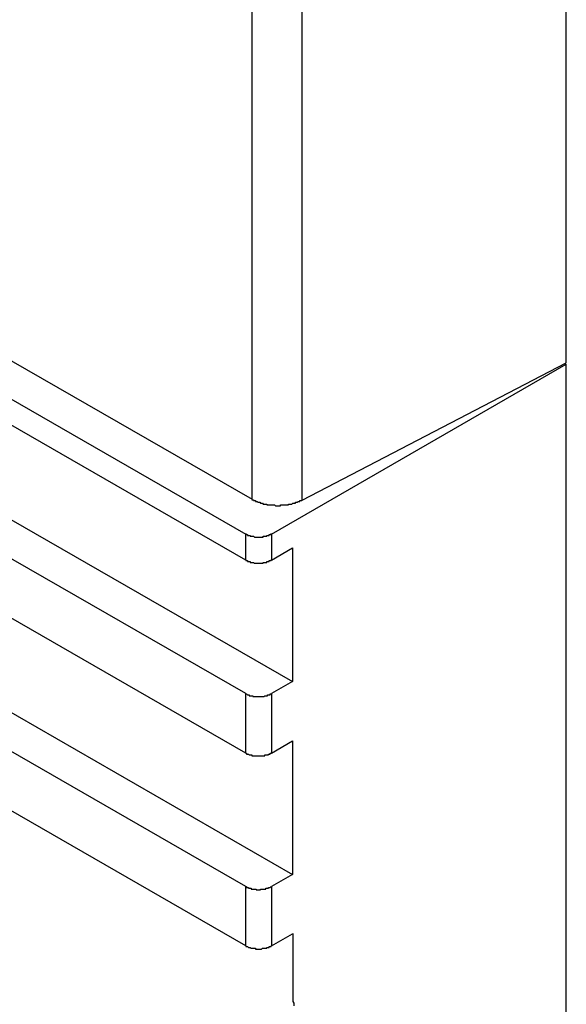
# Model space of a CAD drawing. Extents: x 0 to 2100, y 0 to 1485.
# Drawn here: x 1572 to 1578, y 1168 to 1179 of the extents above; entities that cross this region are included whole.
import ezdxf

# ---------------------------------------------------------------- set-up
doc = ezdxf.new("R2010")
doc.units = 0
doc.header["$LTSCALE"] = 5
doc.layers.add('VISIBLE__ISO_', color=7, linetype='CONTINUOUS')
doc.layers.add('VISIBLE_NARROW__ISO_', color=7, linetype='CONTINUOUS')

msp = doc.modelspace()

# ---------------------------------------------------------------- linework, layer by layer
at = {"layer": 'VISIBLE__ISO_'}
for p, q in [((1567.192, 1177.419), (1574.229, 1173.366)), ((1574.229, 1173.066), (1566.838, 1177.323)), ((1568.126, 1177.321), (1574.302, 1173.765)), ((1566.747, 1176.29), (1574.765, 1171.673)), ((1574.229, 1171.534), (1566.332, 1176.081)), ((1574.229, 1170.852), (1566.332, 1175.4)), ((1574.524, 1173.366), (1577.906, 1175.314)), ((1574.876, 1173.756), (1577.906, 1175.331)), ((1566.747, 1174.076), (1574.765, 1169.458)), ((1574.229, 1169.319), (1566.332, 1173.867)), ((1574.229, 1168.638), (1566.332, 1173.186)), ((1574.524, 1173.066), (1574.765, 1173.206)), ((1574.765, 1173.206), (1574.765, 1171.673)), ((1574.765, 1171.673), (1574.524, 1171.534)), ((1574.524, 1170.852), (1574.765, 1170.991)), ((1574.765, 1170.991), (1574.765, 1169.458)), ((1574.765, 1169.458), (1574.524, 1169.319)), ((1574.524, 1168.638), (1574.765, 1168.777))]:
    msp.add_line(p, q, dxfattribs=at)
for points in [[(1574.3, 1173.76, 0), (1574.31, 1173.76, 0), (1574.31, 1173.76, 0), (1574.31, 1173.76, 0), (1574.32, 1173.76, 0), (1574.32, 1173.75, 0), (1574.32, 1173.75, 0), (1574.33, 1173.75, 0), (1574.33, 1173.75, 0), (1574.33, 1173.75, 0), (1574.34, 1173.75, 0), (1574.34, 1173.74, 0), (1574.35, 1173.74, 0), (1574.35, 1173.74, 0), (1574.35, 1173.74, 0), (1574.36, 1173.74, 0), (1574.36, 1173.74, 0), (1574.37, 1173.73, 0), (1574.37, 1173.73, 0), (1574.38, 1173.73, 0), (1574.38, 1173.73, 0), (1574.38, 1173.73, 0), (1574.39, 1173.73, 0), (1574.39, 1173.73, 0), (1574.4, 1173.72, 0), (1574.4, 1173.72, 0), (1574.41, 1173.72, 0), (1574.41, 1173.72, 0), (1574.41, 1173.72, 0), (1574.42, 1173.72, 0), (1574.42, 1173.72, 0), (1574.43, 1173.71, 0), (1574.43, 1173.71, 0), (1574.44, 1173.71, 0), (1574.44, 1173.71, 0), (1574.45, 1173.71, 0), (1574.45, 1173.71, 0), (1574.46, 1173.71, 0), (1574.46, 1173.71, 0), (1574.46, 1173.71, 0), (1574.47, 1173.71, 0), (1574.47, 1173.7, 0), (1574.48, 1173.7, 0), (1574.48, 1173.7, 0), (1574.49, 1173.7, 0), (1574.49, 1173.7, 0), (1574.5, 1173.7, 0), (1574.5, 1173.7, 0), (1574.51, 1173.7, 0), (1574.51, 1173.7, 0), (1574.52, 1173.7, 0), (1574.52, 1173.7, 0), (1574.53, 1173.7, 0), (1574.53, 1173.7, 0), (1574.54, 1173.7, 0), (1574.54, 1173.7, 0), (1574.55, 1173.7, 0), (1574.55, 1173.7, 0), (1574.56, 1173.7, 0), (1574.56, 1173.7, 0), (1574.57, 1173.69, 0), (1574.57, 1173.69, 0), (1574.58, 1173.69, 0), (1574.58, 1173.69, 0), (1574.59, 1173.69, 0), (1574.59, 1173.69, 0), (1574.6, 1173.69, 0), (1574.6, 1173.69, 0), (1574.61, 1173.69, 0), (1574.61, 1173.69, 0), (1574.62, 1173.69, 0), (1574.62, 1173.69, 0), (1574.63, 1173.69, 0), (1574.63, 1173.7, 0), (1574.64, 1173.7, 0), (1574.64, 1173.7, 0), (1574.65, 1173.7, 0), (1574.65, 1173.7, 0), (1574.65, 1173.7, 0), (1574.66, 1173.7, 0), (1574.66, 1173.7, 0), (1574.67, 1173.7, 0), (1574.67, 1173.7, 0), (1574.68, 1173.7, 0), (1574.68, 1173.7, 0), (1574.69, 1173.7, 0), (1574.69, 1173.7, 0), (1574.7, 1173.7, 0), (1574.7, 1173.7, 0), (1574.71, 1173.7, 0), (1574.71, 1173.7, 0), (1574.72, 1173.7, 0), (1574.72, 1173.71, 0), (1574.73, 1173.71, 0), (1574.73, 1173.71, 0), (1574.74, 1173.71, 0), (1574.74, 1173.71, 0), (1574.75, 1173.71, 0), (1574.75, 1173.71, 0), (1574.75, 1173.71, 0), (1574.76, 1173.71, 0), (1574.76, 1173.71, 0), (1574.77, 1173.72, 0), (1574.77, 1173.72, 0), (1574.78, 1173.72, 0), (1574.78, 1173.72, 0), (1574.79, 1173.72, 0), (1574.79, 1173.72, 0), (1574.79, 1173.72, 0), (1574.8, 1173.72, 0), (1574.8, 1173.73, 0), (1574.81, 1173.73, 0), (1574.81, 1173.73, 0), (1574.82, 1173.73, 0), (1574.82, 1173.73, 0), (1574.82, 1173.73, 0), (1574.83, 1173.74, 0), (1574.83, 1173.74, 0), (1574.84, 1173.74, 0), (1574.84, 1173.74, 0), (1574.84, 1173.74, 0), (1574.85, 1173.74, 0), (1574.85, 1173.75, 0), (1574.86, 1173.75, 0), (1574.86, 1173.75, 0), (1574.86, 1173.75, 0), (1574.87, 1173.75, 0), (1574.87, 1173.75, 0), (1574.88, 1173.76, 0)], [(1574.23, 1173.37, 0), (1574.23, 1173.37, 0), (1574.23, 1173.36, 0), (1574.23, 1173.36, 0), (1574.24, 1173.36, 0), (1574.24, 1173.36, 0), (1574.24, 1173.36, 0), (1574.24, 1173.36, 0), (1574.24, 1173.36, 0), (1574.25, 1173.36, 0), (1574.25, 1173.36, 0), (1574.25, 1173.36, 0), (1574.25, 1173.35, 0), (1574.25, 1173.35, 0), (1574.26, 1173.35, 0), (1574.26, 1173.35, 0), (1574.26, 1173.35, 0), (1574.26, 1173.35, 0), (1574.26, 1173.35, 0), (1574.27, 1173.35, 0), (1574.27, 1173.35, 0), (1574.27, 1173.35, 0), (1574.27, 1173.35, 0), (1574.28, 1173.35, 0), (1574.28, 1173.35, 0), (1574.28, 1173.34, 0), (1574.28, 1173.34, 0), (1574.28, 1173.34, 0), (1574.29, 1173.34, 0), (1574.29, 1173.34, 0), (1574.29, 1173.34, 0), (1574.29, 1173.34, 0), (1574.3, 1173.34, 0), (1574.3, 1173.34, 0), (1574.3, 1173.34, 0), (1574.3, 1173.34, 0), (1574.31, 1173.34, 0), (1574.31, 1173.34, 0), (1574.31, 1173.34, 0), (1574.31, 1173.34, 0), (1574.32, 1173.34, 0), (1574.32, 1173.34, 0), (1574.32, 1173.34, 0), (1574.32, 1173.34, 0), (1574.33, 1173.33, 0), (1574.33, 1173.33, 0), (1574.33, 1173.33, 0), (1574.33, 1173.33, 0), (1574.34, 1173.33, 0), (1574.34, 1173.33, 0), (1574.34, 1173.33, 0), (1574.34, 1173.33, 0), (1574.35, 1173.33, 0), (1574.35, 1173.33, 0), (1574.35, 1173.33, 0), (1574.35, 1173.33, 0), (1574.36, 1173.33, 0), (1574.36, 1173.33, 0), (1574.36, 1173.33, 0), (1574.36, 1173.33, 0), (1574.37, 1173.33, 0), (1574.37, 1173.33, 0), (1574.37, 1173.33, 0), (1574.37, 1173.33, 0), (1574.38, 1173.33, 0), (1574.38, 1173.33, 0), (1574.38, 1173.33, 0), (1574.38, 1173.33, 0), (1574.39, 1173.33, 0), (1574.39, 1173.33, 0), (1574.39, 1173.33, 0), (1574.39, 1173.33, 0), (1574.4, 1173.33, 0), (1574.4, 1173.33, 0), (1574.4, 1173.33, 0), (1574.4, 1173.33, 0), (1574.41, 1173.33, 0), (1574.41, 1173.33, 0), (1574.41, 1173.33, 0), (1574.41, 1173.33, 0), (1574.42, 1173.33, 0), (1574.42, 1173.33, 0), (1574.42, 1173.33, 0), (1574.42, 1173.33, 0), (1574.43, 1173.33, 0), (1574.43, 1173.34, 0), (1574.43, 1173.34, 0), (1574.43, 1173.34, 0), (1574.44, 1173.34, 0), (1574.44, 1173.34, 0), (1574.44, 1173.34, 0), (1574.44, 1173.34, 0), (1574.45, 1173.34, 0), (1574.45, 1173.34, 0), (1574.45, 1173.34, 0), (1574.45, 1173.34, 0), (1574.46, 1173.34, 0), (1574.46, 1173.34, 0), (1574.46, 1173.34, 0), (1574.46, 1173.34, 0), (1574.47, 1173.34, 0), (1574.47, 1173.34, 0), (1574.47, 1173.34, 0), (1574.47, 1173.34, 0), (1574.47, 1173.35, 0), (1574.48, 1173.35, 0), (1574.48, 1173.35, 0), (1574.48, 1173.35, 0), (1574.48, 1173.35, 0), (1574.49, 1173.35, 0), (1574.49, 1173.35, 0), (1574.49, 1173.35, 0), (1574.49, 1173.35, 0), (1574.49, 1173.35, 0), (1574.5, 1173.35, 0), (1574.5, 1173.35, 0), (1574.5, 1173.35, 0), (1574.5, 1173.36, 0), (1574.5, 1173.36, 0), (1574.51, 1173.36, 0), (1574.51, 1173.36, 0), (1574.51, 1173.36, 0), (1574.51, 1173.36, 0), (1574.51, 1173.36, 0), (1574.52, 1173.36, 0), (1574.52, 1173.36, 0), (1574.52, 1173.36, 0), (1574.52, 1173.37, 0), (1574.52, 1173.37, 0)], [(1574.23, 1173.07, 0), (1574.23, 1173.07, 0), (1574.23, 1173.06, 0), (1574.23, 1173.06, 0), (1574.24, 1173.06, 0), (1574.24, 1173.06, 0), (1574.24, 1173.06, 0), (1574.24, 1173.06, 0), (1574.24, 1173.06, 0), (1574.25, 1173.06, 0), (1574.25, 1173.06, 0), (1574.25, 1173.06, 0), (1574.25, 1173.05, 0), (1574.25, 1173.05, 0), (1574.26, 1173.05, 0), (1574.26, 1173.05, 0), (1574.26, 1173.05, 0), (1574.26, 1173.05, 0), (1574.26, 1173.05, 0), (1574.27, 1173.05, 0), (1574.27, 1173.05, 0), (1574.27, 1173.05, 0), (1574.27, 1173.05, 0), (1574.28, 1173.05, 0), (1574.28, 1173.05, 0), (1574.28, 1173.04, 0), (1574.28, 1173.04, 0), (1574.28, 1173.04, 0), (1574.29, 1173.04, 0), (1574.29, 1173.04, 0), (1574.29, 1173.04, 0), (1574.29, 1173.04, 0), (1574.3, 1173.04, 0), (1574.3, 1173.04, 0), (1574.3, 1173.04, 0), (1574.3, 1173.04, 0), (1574.31, 1173.04, 0), (1574.31, 1173.04, 0), (1574.31, 1173.04, 0), (1574.31, 1173.04, 0), (1574.32, 1173.04, 0), (1574.32, 1173.04, 0), (1574.32, 1173.04, 0), (1574.32, 1173.04, 0), (1574.33, 1173.03, 0), (1574.33, 1173.03, 0), (1574.33, 1173.03, 0), (1574.33, 1173.03, 0), (1574.34, 1173.03, 0), (1574.34, 1173.03, 0), (1574.34, 1173.03, 0), (1574.34, 1173.03, 0), (1574.35, 1173.03, 0), (1574.35, 1173.03, 0), (1574.35, 1173.03, 0), (1574.35, 1173.03, 0), (1574.36, 1173.03, 0), (1574.36, 1173.03, 0), (1574.36, 1173.03, 0), (1574.36, 1173.03, 0), (1574.37, 1173.03, 0), (1574.37, 1173.03, 0), (1574.37, 1173.03, 0), (1574.37, 1173.03, 0), (1574.38, 1173.03, 0), (1574.38, 1173.03, 0), (1574.38, 1173.03, 0), (1574.38, 1173.03, 0), (1574.39, 1173.03, 0), (1574.39, 1173.03, 0), (1574.39, 1173.03, 0), (1574.39, 1173.03, 0), (1574.4, 1173.03, 0), (1574.4, 1173.03, 0), (1574.4, 1173.03, 0), (1574.4, 1173.03, 0), (1574.41, 1173.03, 0), (1574.41, 1173.03, 0), (1574.41, 1173.03, 0), (1574.41, 1173.03, 0), (1574.42, 1173.03, 0), (1574.42, 1173.03, 0), (1574.42, 1173.03, 0), (1574.42, 1173.03, 0), (1574.43, 1173.03, 0), (1574.43, 1173.04, 0), (1574.43, 1173.04, 0), (1574.43, 1173.04, 0), (1574.44, 1173.04, 0), (1574.44, 1173.04, 0), (1574.44, 1173.04, 0), (1574.44, 1173.04, 0), (1574.45, 1173.04, 0), (1574.45, 1173.04, 0), (1574.45, 1173.04, 0), (1574.45, 1173.04, 0), (1574.46, 1173.04, 0), (1574.46, 1173.04, 0), (1574.46, 1173.04, 0), (1574.46, 1173.04, 0), (1574.47, 1173.04, 0), (1574.47, 1173.04, 0), (1574.47, 1173.04, 0), (1574.47, 1173.04, 0), (1574.47, 1173.05, 0), (1574.48, 1173.05, 0), (1574.48, 1173.05, 0), (1574.48, 1173.05, 0), (1574.48, 1173.05, 0), (1574.49, 1173.05, 0), (1574.49, 1173.05, 0), (1574.49, 1173.05, 0), (1574.49, 1173.05, 0), (1574.49, 1173.05, 0), (1574.5, 1173.05, 0), (1574.5, 1173.05, 0), (1574.5, 1173.05, 0), (1574.5, 1173.06, 0), (1574.5, 1173.06, 0), (1574.51, 1173.06, 0), (1574.51, 1173.06, 0), (1574.51, 1173.06, 0), (1574.51, 1173.06, 0), (1574.51, 1173.06, 0), (1574.52, 1173.06, 0), (1574.52, 1173.06, 0), (1574.52, 1173.06, 0), (1574.52, 1173.07, 0), (1574.52, 1173.07, 0)], [(1574.23, 1171.53, 0), (1574.23, 1171.53, 0), (1574.23, 1171.53, 0), (1574.23, 1171.53, 0), (1574.24, 1171.53, 0), (1574.24, 1171.53, 0), (1574.24, 1171.53, 0), (1574.24, 1171.53, 0), (1574.24, 1171.53, 0), (1574.25, 1171.52, 0), (1574.25, 1171.52, 0), (1574.25, 1171.52, 0), (1574.25, 1171.52, 0), (1574.25, 1171.52, 0), (1574.26, 1171.52, 0), (1574.26, 1171.52, 0), (1574.26, 1171.52, 0), (1574.26, 1171.52, 0), (1574.26, 1171.52, 0), (1574.27, 1171.52, 0), (1574.27, 1171.52, 0), (1574.27, 1171.51, 0), (1574.27, 1171.51, 0), (1574.28, 1171.51, 0), (1574.28, 1171.51, 0), (1574.28, 1171.51, 0), (1574.28, 1171.51, 0), (1574.28, 1171.51, 0), (1574.29, 1171.51, 0), (1574.29, 1171.51, 0), (1574.29, 1171.51, 0), (1574.29, 1171.51, 0), (1574.3, 1171.51, 0), (1574.3, 1171.51, 0), (1574.3, 1171.51, 0), (1574.3, 1171.51, 0), (1574.31, 1171.51, 0), (1574.31, 1171.5, 0), (1574.31, 1171.5, 0), (1574.31, 1171.5, 0), (1574.32, 1171.5, 0), (1574.32, 1171.5, 0), (1574.32, 1171.5, 0), (1574.32, 1171.5, 0), (1574.33, 1171.5, 0), (1574.33, 1171.5, 0), (1574.33, 1171.5, 0), (1574.33, 1171.5, 0), (1574.34, 1171.5, 0), (1574.34, 1171.5, 0), (1574.34, 1171.5, 0), (1574.34, 1171.5, 0), (1574.35, 1171.5, 0), (1574.35, 1171.5, 0), (1574.35, 1171.5, 0), (1574.35, 1171.5, 0), (1574.36, 1171.5, 0), (1574.36, 1171.5, 0), (1574.36, 1171.5, 0), (1574.36, 1171.5, 0), (1574.37, 1171.5, 0), (1574.37, 1171.5, 0), (1574.37, 1171.5, 0), (1574.37, 1171.5, 0), (1574.38, 1171.5, 0), (1574.38, 1171.5, 0), (1574.38, 1171.5, 0), (1574.38, 1171.5, 0), (1574.39, 1171.5, 0), (1574.39, 1171.5, 0), (1574.39, 1171.5, 0), (1574.39, 1171.5, 0), (1574.4, 1171.5, 0), (1574.4, 1171.5, 0), (1574.4, 1171.5, 0), (1574.4, 1171.5, 0), (1574.41, 1171.5, 0), (1574.41, 1171.5, 0), (1574.41, 1171.5, 0), (1574.41, 1171.5, 0), (1574.42, 1171.5, 0), (1574.42, 1171.5, 0), (1574.42, 1171.5, 0), (1574.42, 1171.5, 0), (1574.43, 1171.5, 0), (1574.43, 1171.5, 0), (1574.43, 1171.5, 0), (1574.43, 1171.5, 0), (1574.44, 1171.5, 0), (1574.44, 1171.5, 0), (1574.44, 1171.5, 0), (1574.44, 1171.5, 0), (1574.45, 1171.51, 0), (1574.45, 1171.51, 0), (1574.45, 1171.51, 0), (1574.45, 1171.51, 0), (1574.46, 1171.51, 0), (1574.46, 1171.51, 0), (1574.46, 1171.51, 0), (1574.46, 1171.51, 0), (1574.47, 1171.51, 0), (1574.47, 1171.51, 0), (1574.47, 1171.51, 0), (1574.47, 1171.51, 0), (1574.47, 1171.51, 0), (1574.48, 1171.51, 0), (1574.48, 1171.51, 0), (1574.48, 1171.51, 0), (1574.48, 1171.52, 0), (1574.49, 1171.52, 0), (1574.49, 1171.52, 0), (1574.49, 1171.52, 0), (1574.49, 1171.52, 0), (1574.49, 1171.52, 0), (1574.5, 1171.52, 0), (1574.5, 1171.52, 0), (1574.5, 1171.52, 0), (1574.5, 1171.52, 0), (1574.5, 1171.52, 0), (1574.51, 1171.52, 0), (1574.51, 1171.53, 0), (1574.51, 1171.53, 0), (1574.51, 1171.53, 0), (1574.51, 1171.53, 0), (1574.52, 1171.53, 0), (1574.52, 1171.53, 0), (1574.52, 1171.53, 0), (1574.52, 1171.53, 0), (1574.52, 1171.53, 0)], [(1574.23, 1170.85, 0), (1574.23, 1170.85, 0), (1574.23, 1170.85, 0), (1574.23, 1170.85, 0), (1574.24, 1170.85, 0), (1574.24, 1170.85, 0), (1574.24, 1170.85, 0), (1574.24, 1170.85, 0), (1574.24, 1170.84, 0), (1574.25, 1170.84, 0), (1574.25, 1170.84, 0), (1574.25, 1170.84, 0), (1574.25, 1170.84, 0), (1574.25, 1170.84, 0), (1574.26, 1170.84, 0), (1574.26, 1170.84, 0), (1574.26, 1170.84, 0), (1574.26, 1170.84, 0), (1574.26, 1170.84, 0), (1574.27, 1170.83, 0), (1574.27, 1170.83, 0), (1574.27, 1170.83, 0), (1574.27, 1170.83, 0), (1574.28, 1170.83, 0), (1574.28, 1170.83, 0), (1574.28, 1170.83, 0), (1574.28, 1170.83, 0), (1574.28, 1170.83, 0), (1574.29, 1170.83, 0), (1574.29, 1170.83, 0), (1574.29, 1170.83, 0), (1574.29, 1170.83, 0), (1574.3, 1170.83, 0), (1574.3, 1170.83, 0), (1574.3, 1170.83, 0), (1574.3, 1170.82, 0), (1574.31, 1170.82, 0), (1574.31, 1170.82, 0), (1574.31, 1170.82, 0), (1574.31, 1170.82, 0), (1574.32, 1170.82, 0), (1574.32, 1170.82, 0), (1574.32, 1170.82, 0), (1574.32, 1170.82, 0), (1574.33, 1170.82, 0), (1574.33, 1170.82, 0), (1574.33, 1170.82, 0), (1574.33, 1170.82, 0), (1574.34, 1170.82, 0), (1574.34, 1170.82, 0), (1574.34, 1170.82, 0), (1574.34, 1170.82, 0), (1574.35, 1170.82, 0), (1574.35, 1170.82, 0), (1574.35, 1170.82, 0), (1574.35, 1170.82, 0), (1574.36, 1170.82, 0), (1574.36, 1170.82, 0), (1574.36, 1170.82, 0), (1574.36, 1170.82, 0), (1574.37, 1170.82, 0), (1574.37, 1170.82, 0), (1574.37, 1170.82, 0), (1574.37, 1170.82, 0), (1574.38, 1170.82, 0), (1574.38, 1170.82, 0), (1574.38, 1170.82, 0), (1574.38, 1170.82, 0), (1574.39, 1170.82, 0), (1574.39, 1170.82, 0), (1574.39, 1170.82, 0), (1574.39, 1170.82, 0), (1574.4, 1170.82, 0), (1574.4, 1170.82, 0), (1574.4, 1170.82, 0), (1574.4, 1170.82, 0), (1574.41, 1170.82, 0), (1574.41, 1170.82, 0), (1574.41, 1170.82, 0), (1574.41, 1170.82, 0), (1574.42, 1170.82, 0), (1574.42, 1170.82, 0), (1574.42, 1170.82, 0), (1574.42, 1170.82, 0), (1574.43, 1170.82, 0), (1574.43, 1170.82, 0), (1574.43, 1170.82, 0), (1574.43, 1170.82, 0), (1574.44, 1170.82, 0), (1574.44, 1170.82, 0), (1574.44, 1170.82, 0), (1574.44, 1170.82, 0), (1574.45, 1170.82, 0), (1574.45, 1170.82, 0), (1574.45, 1170.83, 0), (1574.45, 1170.83, 0), (1574.46, 1170.83, 0), (1574.46, 1170.83, 0), (1574.46, 1170.83, 0), (1574.46, 1170.83, 0), (1574.47, 1170.83, 0), (1574.47, 1170.83, 0), (1574.47, 1170.83, 0), (1574.47, 1170.83, 0), (1574.47, 1170.83, 0), (1574.48, 1170.83, 0), (1574.48, 1170.83, 0), (1574.48, 1170.83, 0), (1574.48, 1170.83, 0), (1574.49, 1170.83, 0), (1574.49, 1170.84, 0), (1574.49, 1170.84, 0), (1574.49, 1170.84, 0), (1574.49, 1170.84, 0), (1574.5, 1170.84, 0), (1574.5, 1170.84, 0), (1574.5, 1170.84, 0), (1574.5, 1170.84, 0), (1574.5, 1170.84, 0), (1574.51, 1170.84, 0), (1574.51, 1170.84, 0), (1574.51, 1170.85, 0), (1574.51, 1170.85, 0), (1574.51, 1170.85, 0), (1574.52, 1170.85, 0), (1574.52, 1170.85, 0), (1574.52, 1170.85, 0), (1574.52, 1170.85, 0), (1574.52, 1170.85, 0)], [(1574.23, 1169.32, 0), (1574.23, 1169.32, 0), (1574.23, 1169.32, 0), (1574.23, 1169.32, 0), (1574.24, 1169.32, 0), (1574.24, 1169.31, 0), (1574.24, 1169.31, 0), (1574.24, 1169.31, 0), (1574.24, 1169.31, 0), (1574.25, 1169.31, 0), (1574.25, 1169.31, 0), (1574.25, 1169.31, 0), (1574.25, 1169.31, 0), (1574.25, 1169.31, 0), (1574.26, 1169.31, 0), (1574.26, 1169.31, 0), (1574.26, 1169.3, 0), (1574.26, 1169.3, 0), (1574.26, 1169.3, 0), (1574.27, 1169.3, 0), (1574.27, 1169.3, 0), (1574.27, 1169.3, 0), (1574.27, 1169.3, 0), (1574.28, 1169.3, 0), (1574.28, 1169.3, 0), (1574.28, 1169.3, 0), (1574.28, 1169.3, 0), (1574.28, 1169.3, 0), (1574.29, 1169.3, 0), (1574.29, 1169.3, 0), (1574.29, 1169.29, 0), (1574.29, 1169.29, 0), (1574.3, 1169.29, 0), (1574.3, 1169.29, 0), (1574.3, 1169.29, 0), (1574.3, 1169.29, 0), (1574.31, 1169.29, 0), (1574.31, 1169.29, 0), (1574.31, 1169.29, 0), (1574.31, 1169.29, 0), (1574.32, 1169.29, 0), (1574.32, 1169.29, 0), (1574.32, 1169.29, 0), (1574.32, 1169.29, 0), (1574.33, 1169.29, 0), (1574.33, 1169.29, 0), (1574.33, 1169.29, 0), (1574.33, 1169.29, 0), (1574.34, 1169.29, 0), (1574.34, 1169.29, 0), (1574.34, 1169.29, 0), (1574.34, 1169.29, 0), (1574.35, 1169.29, 0), (1574.35, 1169.29, 0), (1574.35, 1169.29, 0), (1574.35, 1169.28, 0), (1574.36, 1169.28, 0), (1574.36, 1169.28, 0), (1574.36, 1169.28, 0), (1574.36, 1169.28, 0), (1574.37, 1169.28, 0), (1574.37, 1169.28, 0), (1574.37, 1169.28, 0), (1574.37, 1169.28, 0), (1574.38, 1169.28, 0), (1574.38, 1169.28, 0), (1574.38, 1169.28, 0), (1574.38, 1169.28, 0), (1574.39, 1169.28, 0), (1574.39, 1169.28, 0), (1574.39, 1169.28, 0), (1574.39, 1169.28, 0), (1574.4, 1169.28, 0), (1574.4, 1169.28, 0), (1574.4, 1169.29, 0), (1574.4, 1169.29, 0), (1574.41, 1169.29, 0), (1574.41, 1169.29, 0), (1574.41, 1169.29, 0), (1574.41, 1169.29, 0), (1574.42, 1169.29, 0), (1574.42, 1169.29, 0), (1574.42, 1169.29, 0), (1574.42, 1169.29, 0), (1574.43, 1169.29, 0), (1574.43, 1169.29, 0), (1574.43, 1169.29, 0), (1574.43, 1169.29, 0), (1574.44, 1169.29, 0), (1574.44, 1169.29, 0), (1574.44, 1169.29, 0), (1574.44, 1169.29, 0), (1574.45, 1169.29, 0), (1574.45, 1169.29, 0), (1574.45, 1169.29, 0), (1574.45, 1169.29, 0), (1574.46, 1169.29, 0), (1574.46, 1169.29, 0), (1574.46, 1169.29, 0), (1574.46, 1169.3, 0), (1574.47, 1169.3, 0), (1574.47, 1169.3, 0), (1574.47, 1169.3, 0), (1574.47, 1169.3, 0), (1574.47, 1169.3, 0), (1574.48, 1169.3, 0), (1574.48, 1169.3, 0), (1574.48, 1169.3, 0), (1574.48, 1169.3, 0), (1574.49, 1169.3, 0), (1574.49, 1169.3, 0), (1574.49, 1169.3, 0), (1574.49, 1169.3, 0), (1574.49, 1169.31, 0), (1574.5, 1169.31, 0), (1574.5, 1169.31, 0), (1574.5, 1169.31, 0), (1574.5, 1169.31, 0), (1574.5, 1169.31, 0), (1574.51, 1169.31, 0), (1574.51, 1169.31, 0), (1574.51, 1169.31, 0), (1574.51, 1169.31, 0), (1574.51, 1169.31, 0), (1574.52, 1169.32, 0), (1574.52, 1169.32, 0), (1574.52, 1169.32, 0), (1574.52, 1169.32, 0), (1574.52, 1169.32, 0)], [(1574.77, 1168.78, 0), (1574.77, 1168.75, 0), (1574.77, 1168.73, 0), (1574.77, 1168.71, 0), (1574.77, 1168.69, 0), (1574.77, 1168.66, 0), (1574.77, 1168.64, 0), (1574.77, 1168.62, 0), (1574.77, 1168.59, 0), (1574.77, 1168.57, 0), (1574.77, 1168.55, 0), (1574.77, 1168.52, 0), (1574.77, 1168.5, 0), (1574.77, 1168.48, 0), (1574.77, 1168.46, 0), (1574.77, 1168.43, 0), (1574.77, 1168.41, 0), (1574.77, 1168.39, 0), (1574.77, 1168.36, 0), (1574.77, 1168.34, 0), (1574.77, 1168.32, 0), (1574.77, 1168.3, 0), (1574.77, 1168.27, 0), (1574.77, 1168.25, 0), (1574.77, 1168.23, 0), (1574.77, 1168.2, 0), (1574.77, 1168.18, 0), (1574.77, 1168.16, 0), (1574.77, 1168.13, 0), (1574.77, 1168.11, 0), (1574.77, 1168.09, 0), (1574.77, 1168.07, 0), (1574.77, 1168.04, 0), (1574.77, 1168.02, 0), (1574.77, 1168, 0), (1574.78, 1167.98, 0), (1574.78, 1167.95, 0)], [(1574.23, 1168.64, 0), (1574.23, 1168.64, 0), (1574.23, 1168.64, 0), (1574.23, 1168.63, 0), (1574.24, 1168.63, 0), (1574.24, 1168.63, 0), (1574.24, 1168.63, 0), (1574.24, 1168.63, 0), (1574.24, 1168.63, 0), (1574.25, 1168.63, 0), (1574.25, 1168.63, 0), (1574.25, 1168.63, 0), (1574.25, 1168.63, 0), (1574.25, 1168.63, 0), (1574.26, 1168.62, 0), (1574.26, 1168.62, 0), (1574.26, 1168.62, 0), (1574.26, 1168.62, 0), (1574.26, 1168.62, 0), (1574.27, 1168.62, 0), (1574.27, 1168.62, 0), (1574.27, 1168.62, 0), (1574.27, 1168.62, 0), (1574.28, 1168.62, 0), (1574.28, 1168.62, 0), (1574.28, 1168.62, 0), (1574.28, 1168.62, 0), (1574.28, 1168.62, 0), (1574.29, 1168.61, 0), (1574.29, 1168.61, 0), (1574.29, 1168.61, 0), (1574.29, 1168.61, 0), (1574.3, 1168.61, 0), (1574.3, 1168.61, 0), (1574.3, 1168.61, 0), (1574.3, 1168.61, 0), (1574.31, 1168.61, 0), (1574.31, 1168.61, 0), (1574.31, 1168.61, 0), (1574.31, 1168.61, 0), (1574.32, 1168.61, 0), (1574.32, 1168.61, 0), (1574.32, 1168.61, 0), (1574.32, 1168.61, 0), (1574.33, 1168.61, 0), (1574.33, 1168.61, 0), (1574.33, 1168.61, 0), (1574.33, 1168.61, 0), (1574.34, 1168.61, 0), (1574.34, 1168.6, 0), (1574.34, 1168.6, 0), (1574.34, 1168.6, 0), (1574.35, 1168.6, 0), (1574.35, 1168.6, 0), (1574.35, 1168.6, 0), (1574.35, 1168.6, 0), (1574.36, 1168.6, 0), (1574.36, 1168.6, 0), (1574.36, 1168.6, 0), (1574.36, 1168.6, 0), (1574.37, 1168.6, 0), (1574.37, 1168.6, 0), (1574.37, 1168.6, 0), (1574.37, 1168.6, 0), (1574.38, 1168.6, 0), (1574.38, 1168.6, 0), (1574.38, 1168.6, 0), (1574.38, 1168.6, 0), (1574.39, 1168.6, 0), (1574.39, 1168.6, 0), (1574.39, 1168.6, 0), (1574.39, 1168.6, 0), (1574.4, 1168.6, 0), (1574.4, 1168.6, 0), (1574.4, 1168.6, 0), (1574.4, 1168.6, 0), (1574.41, 1168.6, 0), (1574.41, 1168.6, 0), (1574.41, 1168.6, 0), (1574.41, 1168.6, 0), (1574.42, 1168.61, 0), (1574.42, 1168.61, 0), (1574.42, 1168.61, 0), (1574.42, 1168.61, 0), (1574.43, 1168.61, 0), (1574.43, 1168.61, 0), (1574.43, 1168.61, 0), (1574.43, 1168.61, 0), (1574.44, 1168.61, 0), (1574.44, 1168.61, 0), (1574.44, 1168.61, 0), (1574.44, 1168.61, 0), (1574.45, 1168.61, 0), (1574.45, 1168.61, 0), (1574.45, 1168.61, 0), (1574.45, 1168.61, 0), (1574.46, 1168.61, 0), (1574.46, 1168.61, 0), (1574.46, 1168.61, 0), (1574.46, 1168.61, 0), (1574.47, 1168.61, 0), (1574.47, 1168.62, 0), (1574.47, 1168.62, 0), (1574.47, 1168.62, 0), (1574.47, 1168.62, 0), (1574.48, 1168.62, 0), (1574.48, 1168.62, 0), (1574.48, 1168.62, 0), (1574.48, 1168.62, 0), (1574.49, 1168.62, 0), (1574.49, 1168.62, 0), (1574.49, 1168.62, 0), (1574.49, 1168.62, 0), (1574.49, 1168.62, 0), (1574.5, 1168.62, 0), (1574.5, 1168.63, 0), (1574.5, 1168.63, 0), (1574.5, 1168.63, 0), (1574.5, 1168.63, 0), (1574.51, 1168.63, 0), (1574.51, 1168.63, 0), (1574.51, 1168.63, 0), (1574.51, 1168.63, 0), (1574.51, 1168.63, 0), (1574.52, 1168.63, 0), (1574.52, 1168.63, 0), (1574.52, 1168.64, 0), (1574.52, 1168.64, 0), (1574.52, 1168.64, 0)]]:
    msp.add_polyline3d(points, dxfattribs=at)
at = {"layer": 'VISIBLE_NARROW__ISO_'}
for p, q in [((1577.906, 1175.331), (1577.906, 1222.664)), ((1574.876, 1173.756), (1574.876, 1220.919)), ((1574.302, 1173.765), (1574.302, 1220.688)), ((1577.906, 1162.683), (1577.906, 1175.314)), ((1574.229, 1173.066), (1574.229, 1173.366)), ((1574.524, 1173.366), (1574.524, 1173.066)), ((1574.229, 1170.852), (1574.229, 1171.534)), ((1574.524, 1171.534), (1574.524, 1170.852)), ((1574.229, 1168.638), (1574.229, 1169.319)), ((1574.524, 1169.319), (1574.524, 1168.638))]:
    msp.add_line(p, q, dxfattribs=at)

doc.saveas('drawing.dxf')
